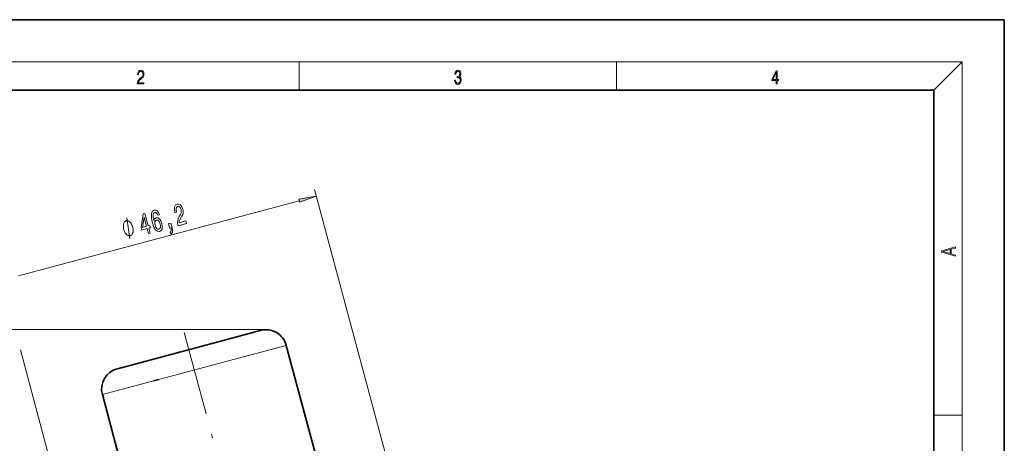
# Model space of a CAD drawing. Extents: x 0 to 210, y 0 to 297.
# Drawn here: x 70 to 210, y 237 to 297 of the extents above; entities that cross this region are included whole.
import ezdxf

# ---------------------------------------------------------------- set-up
doc = ezdxf.new("R2010")
doc.units = 0
doc.linetypes.add('DASHDOT', pattern=[18.5, 12, -3, 0.5, -3])

msp = doc.modelspace()

# ---------------------------------------------------------------- linework, layer by layer
at = {"color": 7, "lineweight": 35}
for p, q in [((210, 297), (0, 297)), ((210, 0), (210, 297)), ((200, 287), (20, 287)), ((200, 10), (200, 287)), ((104.47, 252.89), (99.19, 251.47)), ((99.19, 251.47), (84.19, 247.45)), ((112.29, 235.31), (108.15, 250.76)), ((90.02, 245.91), (89.31, 245.72)), ((86.21, 228.32), (82.07, 243.78))]:
    msp.add_line(p, q, dxfattribs=at)
at = {"color": 7, "lineweight": 13}
for p, q in [((16, 291), (204, 291)), ((110, 291), (110, 287)), ((155, 287), (155, 291)), ((200, 287), (204, 291)), ((204, 6), (204, 291)), ((125.18, 224.3), (112.15, 272.91)), ((70.19, 260.64), (110, 271.3)), ((105.25, 252.99), (50.89, 252.99)), ((80.55, 212.34), (70.43, 250.11)), ((108.15, 250.76), (101.36, 248.95)), ((101.36, 248.95), (82.07, 243.78)), ((200, 240.83), (204, 240.83))]:
    msp.add_line(p, q, dxfattribs=at)
at = {"color": 7, "linetype": 'DASHDOT', "lineweight": 13}
msp.add_line((93.67, 252.61), (119.05, 157.93), dxfattribs=at)
at = {"color": 7, "lineweight": 13}
for points in [[(87.02, 287.87), (87.96, 287.87), (87.96, 288.03), (87.15, 288.03), (87.18, 288.17), (87.24, 288.29), (87.34, 288.41), (87.47, 288.52), (87.68, 288.68), (87.85, 288.86), (87.94, 289.04), (87.97, 289.26), (87.94, 289.49), (87.85, 289.67), (87.71, 289.78), (87.53, 289.82), (87.33, 289.77), (87.18, 289.65), (87.09, 289.45), (87.05, 289.17), (87.19, 289.17), (87.21, 289.38), (87.28, 289.53), (87.38, 289.62), (87.52, 289.66), (87.65, 289.63), (87.75, 289.55), (87.81, 289.42), (87.83, 289.25), (87.81, 289.09), (87.74, 288.95), (87.59, 288.8), (87.38, 288.63), (87.22, 288.48), (87.1, 288.31), (87.04, 288.14), (87.02, 287.93)], [(132.02, 288.43), (132.02, 288.43), (132.05, 288.17), (132.15, 287.98), (132.29, 287.86), (132.49, 287.82), (132.69, 287.86), (132.84, 287.98), (132.93, 288.16), (132.96, 288.4), (132.95, 288.57), (132.9, 288.71), (132.82, 288.82), (132.72, 288.89), (132.87, 289.06), (132.92, 289.32), (132.89, 289.52), (132.81, 289.68), (132.68, 289.78), (132.51, 289.82), (132.33, 289.78), (132.19, 289.67), (132.1, 289.48), (132.07, 289.24), (132.2, 289.24), (132.22, 289.42), (132.28, 289.56), (132.37, 289.64), (132.5, 289.67), (132.62, 289.64), (132.71, 289.57), (132.77, 289.46), (132.79, 289.32), (132.76, 289.15), (132.7, 289.04), (132.59, 288.97), (132.44, 288.94), (132.39, 288.95), (132.39, 288.8), (132.46, 288.81), (132.62, 288.78), (132.73, 288.71), (132.8, 288.58), (132.82, 288.41), (132.8, 288.22), (132.73, 288.08), (132.63, 287.99), (132.49, 287.97), (132.35, 288), (132.25, 288.09), (132.18, 288.23), (132.16, 288.43)], [(177.65, 287.87), (177.79, 287.87), (177.79, 288.36), (177.98, 288.36), (177.98, 288.5), (177.79, 288.5), (177.79, 289.76), (177.64, 289.76), (177.03, 288.5), (177.03, 288.36), (177.65, 288.36)], [(177.65, 288.5), (177.15, 288.5), (177.65, 289.53)], [(110.06, 271.09), (112.41, 271.95), (109.95, 271.51)], [(90.16, 269.29), (90.03, 269.62), (89.85, 269.84), (89.64, 269.95), (89.4, 269.95), (89.26, 269.88), (89.15, 269.77), (89.08, 269.61), (89.03, 269.4), (89.02, 269.15), (89.04, 268.85), (89.09, 268.51), (89.18, 268.14), (89.38, 267.56), (89.62, 267.16), (89.88, 266.95), (90.18, 266.94), (90.4, 267.08), (90.53, 267.32), (90.57, 267.67), (90.51, 268.07), (90.36, 268.45), (90.16, 268.73), (89.93, 268.87), (89.69, 268.88), (89.48, 268.73), (89.37, 268.45), (89.28, 268.92), (89.27, 269.27), (89.34, 269.5), (89.49, 269.61), (89.63, 269.61), (89.75, 269.55), (89.85, 269.42), (89.93, 269.23)], [(92.83, 267.74), (94.02, 268.06), (93.92, 268.42), (92.98, 268.16), (92.98, 268.37), (93.03, 268.56), (93.22, 268.93), (93.34, 269.1), (93.46, 269.32), (93.52, 269.56), (93.52, 269.83), (93.47, 270.11), (93.33, 270.45), (93.14, 270.69), (92.91, 270.82), (92.66, 270.82), (92.44, 270.69), (92.31, 270.44), (92.28, 270.1), (92.35, 269.67), (92.37, 269.61), (92.59, 269.68), (92.58, 269.71), (92.53, 270), (92.54, 270.23), (92.61, 270.39), (92.74, 270.47), (92.9, 270.47), (93.04, 270.39), (93.15, 270.25), (93.23, 270.05), (93.26, 269.86), (93.26, 269.68), (93.22, 269.52), (93.14, 269.36), (93.03, 269.19), (92.85, 268.86), (92.75, 268.54), (92.74, 268.18), (92.82, 267.75)], [(86.37, 267.56), (86.34, 267.66), (86.26, 267.84), (86.19, 267.98), (86.14, 268.07), (86.04, 268.2), (85.92, 268.32), (85.8, 268.39), (85.73, 268.43), (85.63, 268.45), (85.5, 268.47), (85.45, 268.45), (85.39, 268.44), (85.29, 268.36), (85.21, 268.29), (85.17, 268.22), (85.11, 268.1), (85.06, 267.93), (85.04, 267.77), (85.04, 267.67), (85.05, 267.52), (85.07, 267.32), (85.09, 267.22), (85.12, 267.12), (85.2, 266.94), (85.27, 266.8), (85.32, 266.71), (85.42, 266.58), (85.55, 266.46), (85.66, 266.39), (85.73, 266.35), (85.83, 266.33), (85.96, 266.31), (86.02, 266.33), (86.07, 266.34), (86.18, 266.42), (86.25, 266.49), (86.3, 266.56), (86.36, 266.68), (86.41, 266.85), (86.42, 267.01), (86.43, 267.11), (86.42, 267.26), (86.4, 267.46)], [(88.62, 266.61), (88.84, 266.67), (88.65, 267.39), (88.9, 267.45), (88.81, 267.79), (88.56, 267.72), (88.08, 269.5), (87.85, 269.44), (87.56, 267.49), (87.66, 267.12), (88.42, 267.33)], [(87.78, 267.51), (87.99, 268.96), (88.33, 267.66)], [(90.27, 268), (90.31, 267.73), (90.29, 267.51), (90.22, 267.35), (90.09, 267.27), (89.93, 267.27), (89.78, 267.37), (89.65, 267.55), (89.56, 267.81), (89.52, 268.07), (89.53, 268.29), (89.62, 268.44), (89.76, 268.53), (89.91, 268.52), (90.05, 268.43), (90.17, 268.25)], [(91.61, 267.41), (91.78, 267.46), (91.8, 267.38), (91.84, 267.17), (91.84, 267.02), (91.79, 266.91), (91.7, 266.84), (91.78, 266.55), (91.93, 266.67), (92.02, 266.85), (92.03, 267.12), (91.97, 267.46), (91.79, 268.13), (91.44, 268.04)], [(203.09, 263.42), (203.09, 263.57), (202.48, 263.74), (202.48, 264.41), (203.09, 264.58), (203.09, 264.73), (201.09, 264.16), (201.09, 263.99)], [(202.32, 263.78), (201.29, 264.07), (202.32, 264.37)]]:
    msp.add_lwpolyline(points, close=True, dxfattribs=at)
msp.add_lwpolyline([(85.95, 265.89), (85.52, 268.88)], dxfattribs=at)
at = {"color": 7, "lineweight": 35}
for centre, start, end in [((105.25, 249.99), 15, 105), ((84.96, 244.55), 105, 195)]:
    msp.add_arc(centre, 3, start, end, dxfattribs=at)
at = {"color": 7, "lineweight": 13}
msp.add_solid([(110.06, 271.09), (112.41, 271.95), (110.06, 271.09), (109.95, 271.51)], dxfattribs=at)

doc.saveas('drawing.dxf')
